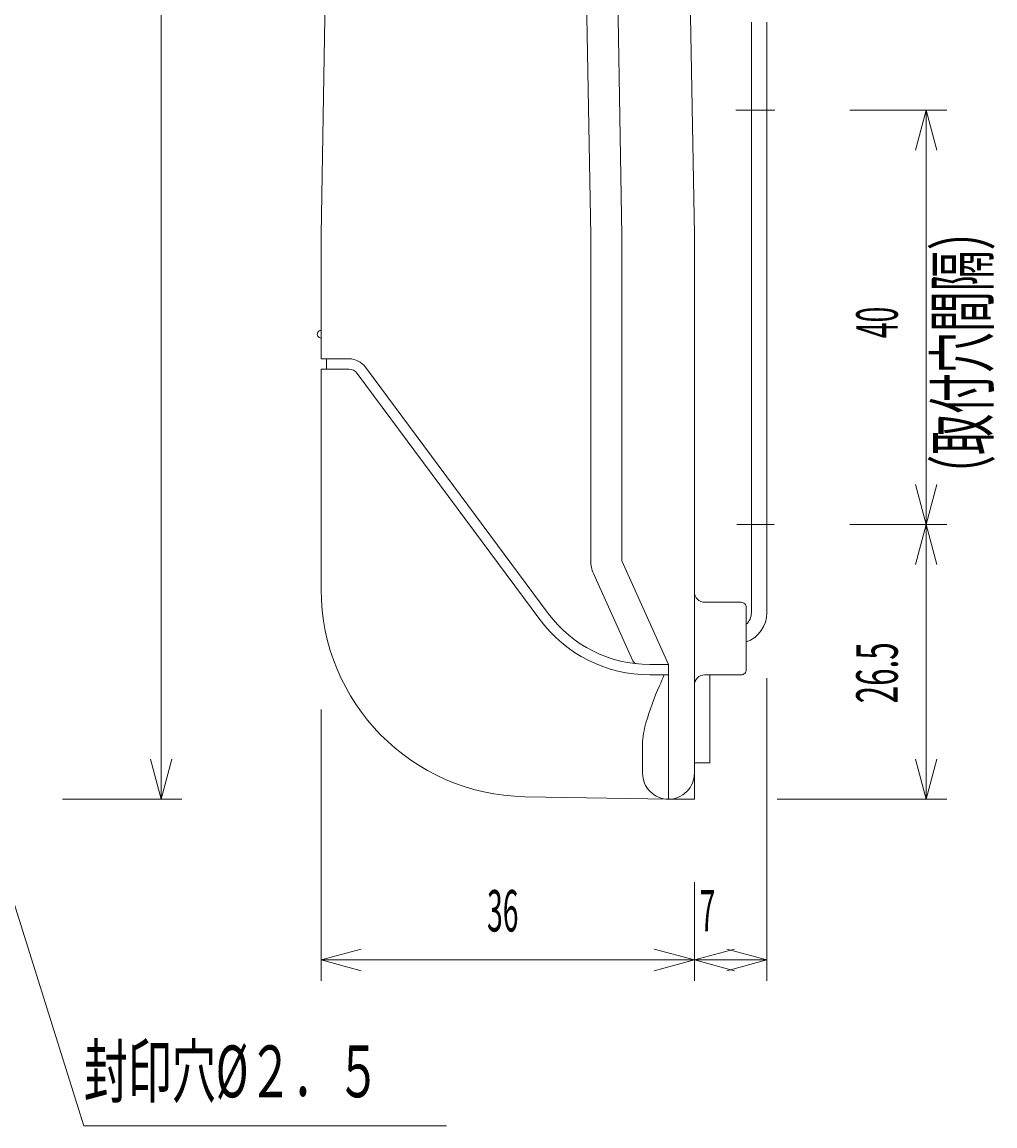
# Model space of a CAD drawing. Extents: x 56 to 398, y 13 to 288.
# Drawn here: x 174 to 267, y 35 to 141 of the extents above; entities that cross this region are included whole.
import ezdxf
from ezdxf.enums import TextEntityAlignment as Align

# ---------------------------------------------------------------- set-up
doc = ezdxf.new("R2010")
doc.units = 0
doc.header["$LTSCALE"] = 0.25
doc.header["$MEASUREMENT"] = 0
doc.layers.add('1', color=7, linetype='Continuous')
doc.styles.get("Standard").update_dxf_attribs({"font": 'txt', "bigfont": 'bigfont'})
doc.dimstyles.get("Standard").update_dxf_attribs({"dimtxt": 0.18, "dimasz": 0.18, "dimexe": 0.18, "dimexo": 0.0625, "dimgap": 0.09, "dimtad": 0, "dimtih": 1, "dimtoh": 1, "dimdec": 4, "dimzin": 0, "dimdsep": 46, "dimtxsty": 'Standard', "dimcen": 0.09, "dimadec": 0, "dimazin": 0, "dimtfac": 1, "dimtdec": 4, "dimtofl": 0, "dimtmove": 0, "dimatfit": 3, "dimfxl": 1, "dimtolj": 1, "dimtzin": 0, "dimarcsym": 0})

# ---------------------------------------------------------------- blocks, each defined once
blk = doc.blocks.new('*D1')
at = {"layer": '1', "color": 7, "linetype": 'Continuous', "lineweight": 9}
for p, q in [((188.953114, 239.891506), (155.237292, 239.891504)), ((186.953114, 239.891506), (185.917838, 236.027802)), ((186.953123, 66.391505), (186.953114, 239.891506)), ((186.953114, 239.891506), (187.98839, 236.027803)), ((186.953123, 66.391505), (185.917847, 70.255208)), ((186.953123, 66.391505), (187.988399, 70.255208)), ((188.953123, 66.391505), (177.425051, 66.391504))]:
    blk.add_line(p, q, dxfattribs=at)
at = {"layer": '1', "color": 7, "linetype": 'Continuous', "lineweight": 9, "oblique": 15, "width": 0.543478}
blk.add_text('173.5', height=4, rotation=90.000003, dxfattribs=at).set_placement((185.453119, 146.904006), align=Align.BOTTOM_LEFT)
blk = doc.blocks.new('*D3')
at = {"layer": '1', "color": 7, "linetype": 'Continuous', "lineweight": 9}
for p, q in [((245.390447, 48.874785), (245.390447, 78.074785)), ((238.390447, 48.874785), (238.390447, 58.391504)), ((238.390447, 50.874785), (242.25415, 51.910061)), ((245.390447, 50.874785), (241.526744, 51.910061)), ((245.390447, 50.874785), (238.390447, 50.874785)), ((238.390447, 50.874785), (242.25415, 49.839509)), ((245.390447, 50.874785), (241.526744, 49.839509))]:
    blk.add_line(p, q, dxfattribs=at)
at = {"layer": '1', "color": 7, "linetype": 'Continuous', "lineweight": 9, "oblique": 15, "width": 0.5}
blk.add_text('7', height=4, dxfattribs=at).set_placement((238.887738, 52.374785), align=Align.BOTTOM_LEFT)
blk = doc.blocks.new('*D4')
at = {"layer": '1', "color": 7, "linetype": 'Continuous', "lineweight": 9}
for p, q in [((202.390449, 48.874785), (202.390449, 75.046405)), ((238.390447, 48.874785), (238.390447, 58.391504)), ((202.390449, 50.874785), (206.254152, 51.910061)), ((238.390447, 50.874785), (234.526744, 51.910061)), ((238.390447, 50.874785), (202.390449, 50.874785)), ((202.390449, 50.874785), (206.254152, 49.839509)), ((238.390447, 50.874785), (234.526744, 49.839509))]:
    blk.add_line(p, q, dxfattribs=at)
at = {"layer": '1', "color": 7, "linetype": 'Continuous', "lineweight": 9, "oblique": 15, "width": 0.5}
blk.add_text('36', height=4, dxfattribs=at).set_placement((218.390448, 52.374785), align=Align.BOTTOM_LEFT)
blk = doc.blocks.new('*D5')
at = {"layer": '1', "color": 7, "linetype": 'Continuous', "lineweight": 9}
for p, q in [((262.754732, 92.891504), (253.390447, 92.891504)), ((260.754732, 92.891504), (259.719456, 89.027801)), ((260.754732, 66.391504), (260.754732, 92.891504)), ((260.754732, 92.891504), (261.790008, 89.027801)), ((260.754732, 66.391504), (259.719456, 70.255207)), ((260.754732, 66.391504), (261.790008, 70.255207)), ((262.754732, 66.391504), (246.390447, 66.391504))]:
    blk.add_line(p, q, dxfattribs=at)
at = {"layer": '1', "color": 7, "linetype": 'Continuous', "lineweight": 9, "oblique": 15, "width": 0.555556}
blk.add_text('26.5', height=4, rotation=90, dxfattribs=at).set_placement((259.254732, 75.641504), align=Align.BOTTOM_LEFT)
blk = doc.blocks.new('*D6')
at = {"layer": '1', "color": 7, "linetype": 'Continuous', "lineweight": 9}
for p, q in [((262.754732, 132.891504), (253.390447, 132.891504)), ((260.754732, 132.891504), (259.719456, 129.027801)), ((260.754732, 92.891504), (260.754732, 132.891504)), ((260.754732, 132.891504), (261.790008, 129.027801)), ((260.754732, 92.891504), (259.719456, 96.755207)), ((260.754732, 92.891504), (261.790008, 96.755207)), ((262.754732, 92.891504), (253.390447, 92.891504))]:
    blk.add_line(p, q, dxfattribs=at)
at = {"layer": '1', "color": 7, "linetype": 'Continuous', "lineweight": 9, "oblique": 15, "width": 0.5}
blk.add_text('40', height=4, rotation=90, dxfattribs=at).set_placement((259.254732, 110.891504), align=Align.BOTTOM_LEFT)

msp = doc.modelspace()

# ---------------------------------------------------------------- linework, layer by layer
at = {"layer": '1', "color": 7, "linetype": 'Continuous', "lineweight": 9}
for p, q in [((229.31225, 239.891504), (231.390447, 120.830602)), ((226.370096, 236.551348), (228.390447, 120.80446)), ((236.44209, 232.513674), (238.390447, 120.891573)), ((203.118331, 162.5916), (202.390449, 120.891573)), ((243.890447, 141.391507), (243.890447, 84.391508)), ((245.390447, 141.391507), (245.390447, 84.391508)), ((242.390449, 132.891504), (246.144928, 132.891504)), ((202.390449, 120.891573), (202.390449, 108.891512)), ((228.390447, 120.80446), (228.390447, 89.391512)), ((231.390447, 120.830602), (231.390447, 89.391512)), ((238.390447, 120.891573), (238.390447, 66.391504)), ((205.06298, 108.891512), (202.390449, 108.891512)), ((202.890449, 108.891508), (202.890449, 107.891508)), ((202.390449, 86.630197), (202.390449, 107.891508)), ((202.890449, 107.891508), (202.390449, 107.891508)), ((205.06298, 107.891508), (202.890449, 107.891508)), ((206.669349, 108.082964), (224.291541, 84.323686)), ((205.866165, 107.487238), (223.488361, 83.727976)), ((242.490449, 92.891504), (246.090449, 92.891504)), ((235.890449, 79.391504), (231.390447, 89.391512)), ((232.440532, 79.747408), (228.654684, 88.160417)), ((239.390447, 85.391512), (242.890447, 85.391512)), ((239.390447, 85.391512), (242.890447, 85.391512)), ((243.390447, 78.891504), (243.390447, 84.891512)), ((243.390447, 78.891504), (243.390447, 84.891512)), ((234.090459, 79.391504), (235.890449, 79.391504)), ((235.890449, 79.391504), (235.890449, 66.391504)), ((235.890449, 78.391504), (234.090461, 78.391504)), ((239.390447, 78.391504), (242.890447, 78.391504)), ((239.390447, 78.391504), (242.890447, 78.391504)), ((239.890447, 69.891504), (239.890447, 78.391504)), ((233.390449, 68.891504), (233.390449, 71.69256)), ((239.890447, 69.891504), (238.390447, 69.891504)), ((168.9994, 68.298193), (179.492063, 34.858956)), ((222.041404, 66.633234), (235.890449, 66.391504)), ((238.390447, 66.391504), (235.890449, 66.391504)), ((179.492063, 34.858956), (214.492063, 34.858956))]:
    msp.add_line(p, q, dxfattribs=at)
for centre, radius, start, end in [((202.390449, 111.266512), 0.375, 90.000002, -89.999993), ((205.06298, 106.891512), 2, 36.564226, 90.000006), ((205.06298, 106.891508), 1, 36.564226, 90.000006), ((231.390447, 89.391512), 3, -179.999995, -155.772249), ((222.390449, 86.630197), 20, -179.999995, -90.999994), ((239.390447, 86.391512), 1, -179.999995, -89.999993), ((239.390447, 86.391512), 1, -179.999995, -89.999993), ((242.890447, 84.891512), 0.5, 0.000003, 90.000005), ((242.890447, 84.891512), 0.5, 0.000003, 90.000005), ((234.090459, 91.591509), 12.2, -143.435779, -89.999989), ((242.390447, 84.391508), 3, -70.528779, 0.000003), ((242.390447, 84.391508), 1.5, -48.189685, 0.000003), ((234.090461, 91.591505), 13.2, -143.435779, -89.999989), ((232.896493, 79.952593), 0.5, -155.772289, -95.857146), ((242.890447, 78.891504), 0.5, -89.999999, 0.000003), ((242.890447, 78.891504), 0.5, -89.999999, 0.000003), ((418.301876, -1.440321), 199.487701, 156.410307, 156.739823), ((239.390447, 77.391504), 1, 90.000002, -179.999995), ((239.390447, 77.391504), 1, 90.000002, -179.999995), ((260.304981, 66.049433), 27.683195, 155.932932, 163.830421), ((241.427421, 71.481561), 8.039751, 163.546872, 178.49617), ((235.890449, 68.891504), 2.5, 179.999991, -90.000006), ((235.890449, 68.891504), 2.5, -89.999999, 0.000003)]:
    msp.add_arc(centre, radius, start, end, dxfattribs=at)

# ---------------------------------------------------------------- texts
at = {"layer": '1', "color": 7, "linetype": 'Continuous', "lineweight": 9, "width": 0.578703}
msp.add_text('（取付穴間隔）', height=5, rotation=90, dxfattribs=at).set_placement((268.290449, 95.674785), align=Align.BOTTOM_LEFT)
at = {"layer": '1', "color": 7, "linetype": 'Continuous', "lineweight": 9, "width": 0.622089}
msp.add_text('封印穴%%c２．５', height=5, dxfattribs=at).set_placement((179.492063, 36.058956), align=Align.BOTTOM_LEFT)

# ---------------------------------------------------------------- dimensions: what is measured, and where the dimension line sits
at = {"layer": '1', "color": 7, "linetype": 'Continuous', "lineweight": 9}
for base, p1, p2, angle, text, picture, middle in [((186.953123, 66.391505), (177.425051, 66.391504), (155.237292, 239.891504), 90.000003, '173.5', '*D1', (185.453119, 151.904006)), ((260.754732, 92.891504), (253.390447, 92.891504), (253.390447, 132.891504), 90, '40', '*D6', (259.254732, 112.891504)), ((260.754732, 66.391504), (246.390447, 66.391504), (253.390447, 92.891504), 90, '26.5', '*D5', (259.254732, 79.641504))]:
    dim = msp.add_linear_dim(base=base, p1=p1, p2=p2, angle=angle, text=text, dimstyle='Standard', dxfattribs=at)
    dim.commit()
    dim.dimension.update_dxf_attribs({"geometry": picture, "text_midpoint": middle})
for base, p1, p2, text, picture, middle in [((245.390447, 50.874785), (245.390447, 78.074785), (238.390447, 58.391504), '7', '*D3', (239.887738, 52.374785)), ((238.390447, 50.874785), (238.390447, 58.391504), (202.390449, 75.046405), '36', '*D4', (220.390448, 52.374785))]:
    dim = msp.add_linear_dim(base=base, p1=p1, p2=p2, text=text, dimstyle='Standard', dxfattribs=at)
    dim.commit()
    dim.dimension.update_dxf_attribs({"geometry": picture, "text_midpoint": middle})

doc.saveas('drawing.dxf')
